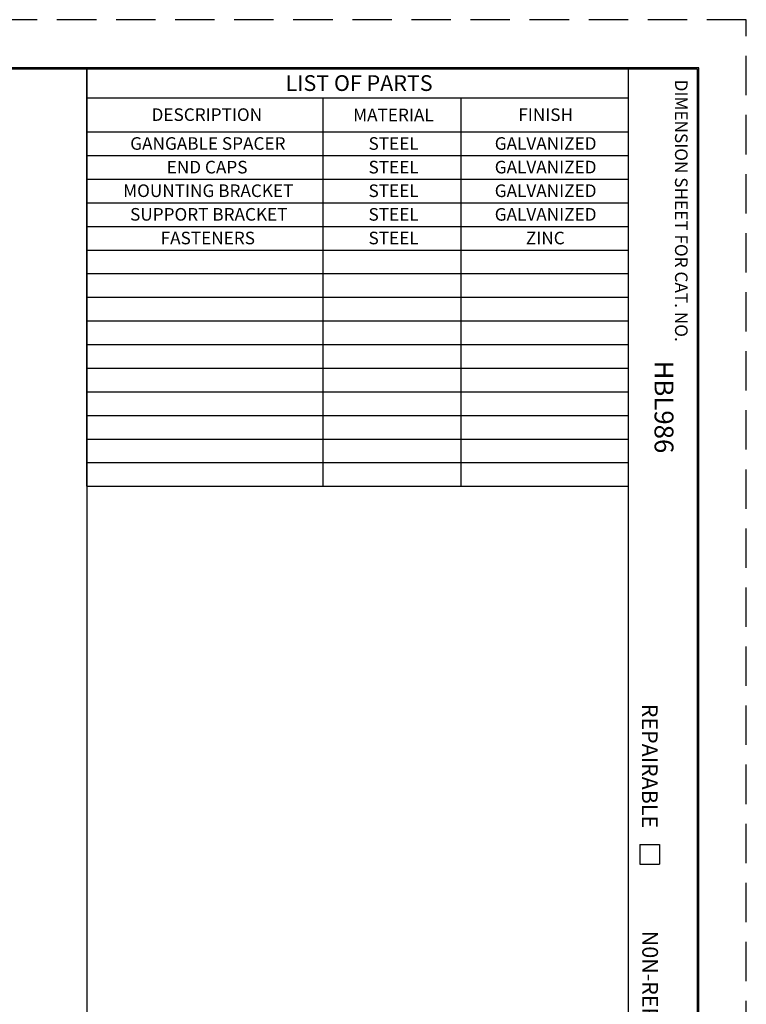
# Model space of a CAD drawing. Units: inches. Extents: x 0 to 17, y 0 to 11.
# Drawn here: x 12.4 to 17, y 4.7 to 11 of the extents above; entities that cross this region are included whole.
import ezdxf

# ---------------------------------------------------------------- set-up
doc = ezdxf.new("R2010")
doc.units = ezdxf.units.IN
doc.header["$MEASUREMENT"] = 0
doc.linetypes.add('HIDDEN', pattern=[0.375, 0.25, -0.125])
doc.layers.add('DIMS NOTES', color=7, linetype='Continuous')
doc.layers.add('FORMAT', color=7, linetype='Continuous')

msp = doc.modelspace()

# ---------------------------------------------------------------- linework, layer by layer
at = {"layer": 'FORMAT', "color": 7, "linetype": 'HIDDEN'}
for p, q in [((16.99, 10.99), (0.01, 10.99)), ((16.99, 0.01), (16.99, 10.99))]:
    msp.add_line(p, q, dxfattribs=at)
at = {"layer": 'FORMAT', "color": 7, "linetype": 'Continuous'}
for p, q in [((16.6888, 10.684), (0.3138, 10.684)), ((0.3238, 10.6775), (16.6775, 10.6775)), ((12.8038, 10.6775), (12.8038, 0.319)), ((16.2413, 10.6775), (16.2413, 0.319)), ((16.6775, 10.6775), (16.6775, 0.319)), ((16.6888, 0.309), (16.6888, 10.684)), ((16.315, 5.7525), (16.315, 5.6275)), ((16.315, 5.7525), (16.44, 5.7525)), ((16.44, 5.7525), (16.44, 5.6275)), ((16.315, 5.6275), (16.44, 5.6275))]:
    msp.add_line(p, q, dxfattribs=at)
at = {"layer": 'FORMAT'}
for p, q in [((12.8025, 10.6775), (12.8025, 10.4935)), ((12.8025, 10.6775), (16.2405, 10.6775)), ((16.2405, 10.6775), (16.2405, 10.4935)), ((12.8025, 10.4935), (12.8025, 10.2774)), ((12.8025, 10.4935), (16.2405, 10.4935)), ((14.3025, 10.4935), (14.3025, 10.2774)), ((15.1775, 10.4935), (15.1775, 10.2774)), ((16.2405, 10.4935), (16.2405, 10.2774)), ((12.8025, 10.2774), (12.8025, 8.0274)), ((12.8025, 10.2774), (16.2405, 10.2774)), ((14.3025, 10.2774), (14.3025, 8.0274)), ((15.1775, 10.2774), (15.1775, 8.0274)), ((16.2405, 10.2774), (16.2405, 8.0274)), ((12.8025, 10.1274), (16.2405, 10.1274)), ((12.8025, 9.9774), (16.2405, 9.9774)), ((12.8025, 9.8274), (16.2405, 9.8274)), ((12.8025, 9.6774), (16.2405, 9.6774)), ((12.8025, 9.5274), (16.2405, 9.5274)), ((12.8025, 9.3774), (16.2405, 9.3774)), ((12.8025, 9.2274), (16.2405, 9.2274)), ((12.8025, 9.0774), (16.2405, 9.0774)), ((12.8025, 8.9274), (16.2405, 8.9274)), ((12.8025, 8.7774), (16.2405, 8.7774)), ((12.8025, 8.6274), (16.2405, 8.6274)), ((12.8025, 8.4774), (16.2405, 8.4774)), ((12.8025, 8.3274), (16.2405, 8.3274)), ((12.8025, 8.1774), (16.2405, 8.1774)), ((12.8025, 8.0274), (16.2405, 8.0274))]:
    msp.add_line(p, q, dxfattribs=at)

# ---------------------------------------------------------------- texts
at = {"layer": 'DIMS NOTES', "char_height": 0.08, "attachment_point": 1}
for s, insert in [('\\fTahoma|b0|i0;\\W1.;GANGABLE SPACER', (13.08, 10.2439)), ('\\fTahoma|b0|i0;\\W1.;STEEL', (14.5923, 10.2438)), ('\\fTahoma|b0|i0;\\W1.;GALVANIZED', (15.3934, 10.2439)), ('\\fTahoma|b0|i0;\\W1.;END CAPS', (13.3114, 10.0938)), ('\\fTahoma|b0|i0;\\W1.;STEEL', (14.5923, 10.0938)), ('\\fTahoma|b0|i0;\\W1.;GALVANIZED', (15.3934, 10.0939)), ('\\fTahoma|b0|i0;\\W1.;MOUNTING BRACKET', (13.0352, 9.9441)), ('\\fTahoma|b0|i0;\\W1.;STEEL', (14.5923, 9.9438)), ('\\fTahoma|b0|i0;\\W1.;GALVANIZED', (15.3934, 9.9439)), ('\\fTahoma|b0|i0;\\W1.;SUPPORT BRACKET', (13.0789, 9.7941)), ('\\fTahoma|b0|i0;\\W1.;STEEL', (14.5923, 9.7938)), ('\\fTahoma|b0|i0;\\W1.;GALVANIZED', (15.3934, 9.7939)), ('\\fTahoma|b0|i0;\\W1.;FASTENERS', (13.2729, 9.6438)), ('\\fTahoma|b0|i0;\\W1.;STEEL', (14.5923, 9.6438)), ('\\fTahoma|b0|i0;\\W1.;ZINC', (15.5912, 9.6438))]:
    msp.add_mtext(s, dxfattribs=dict(at, insert=insert))
at = {"layer": 'DIMS NOTES', "insert": (16.5278, 8.8251), "char_height": 0.12, "attachment_point": 1, "rotation": 270}
msp.add_mtext('\\fTahoma|b0|i0;\\W1.;HBL986', dxfattribs=at)
at = {"layer": 'FORMAT', "color": 7, "insert": (14.0655, 10.6376), "char_height": 0.1, "attachment_point": 1}
msp.add_mtext('\\fTahoma|b0|i0;\\W1.;LIST OF PARTS', dxfattribs=at)
at = {"layer": 'FORMAT', "attachment_point": 1, "rotation": 270}
for s, insert, char_height in [('\\fTahoma|b0|i0;\\W1.;DIMENSION SHEET FOR CAT. NO.', (16.6175, 10.6095), 0.08), ('\\fTahoma|b0|i0;\\W1.;REPAIRABLE', (16.4275, 6.6465), 0.1), ('\\fTahoma|b0|i0;\\W1.;N0N-REPAIRABLE', (16.4296, 5.2051), 0.1)]:
    msp.add_mtext(s, dxfattribs=dict(at, insert=insert, char_height=char_height))
at = {"layer": 'FORMAT', "char_height": 0.08, "attachment_point": 1}
for s, insert in [('\\fTahoma|b0|i0;\\W1.;DESCRIPTION', (13.2154, 10.4271)), ('\\fTahoma|b0|i0;\\W1.;MATERIAL', (14.4946, 10.4254)), ('\\fTahoma|b0|i0;\\W1.;FINISH', (15.5428, 10.4269))]:
    msp.add_mtext(s, dxfattribs=dict(at, insert=insert))

doc.saveas('drawing.dxf')
